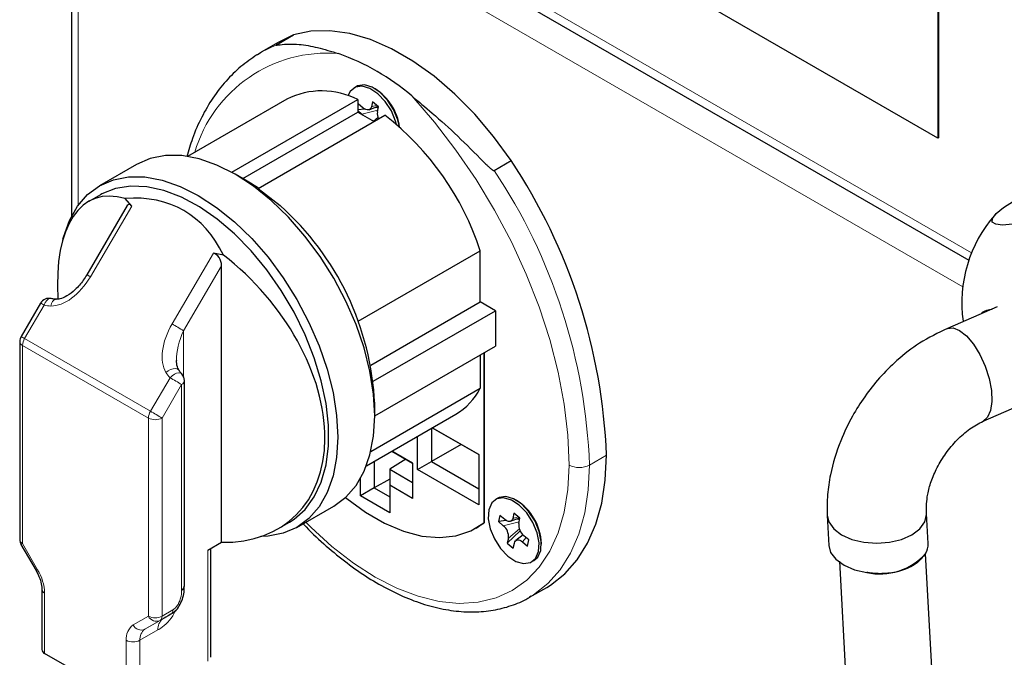
# Model space of a CAD drawing. Units: millimetres. Extents: x 0 to 210, y 0 to 297.
# Drawn here: x 134 to 140, y 116 to 119 of the extents above; entities that cross this region are included whole.
import ezdxf

# ---------------------------------------------------------------- set-up
doc = ezdxf.new("R2010")
doc.units = ezdxf.units.MM

msp = doc.modelspace()

# ---------------------------------------------------------------- linework, layer by layer
at = {"color": 7, "linetype": 'Continuous', "lineweight": 25}
for p, q in [((134.68563, 120.62988), (134.68563, 118.2967)), ((139.18615, 118.70124), (136.56986, 120.21159)), ((139.18615, 120.21184), (139.18615, 118.70124)), ((139.18969, 120.21388), (139.18969, 118.70328)), ((135.67936, 120.1843), (139.34632, 118.06741)), ((135.74961, 119.18677), (135.838, 119.2378)), ((135.838, 119.2378), (135.75963, 119.19911)), ((135.75963, 119.19911), (135.67125, 119.14809)), ((136.16499, 118.96952), (136.15336, 118.96281)), ((136.26229, 118.95818), (136.25875, 118.96023)), ((135.80388, 118.90424), (135.2886, 118.60678)), ((135.51782, 118.52434), (136.17211, 118.90205)), ((136.17211, 118.90205), (136.17211, 118.83673)), ((136.17483, 118.88008), (136.17211, 118.86794)), ((136.20068, 118.85833), (136.17483, 118.88008)), ((136.23134, 118.84922), (136.27737, 118.8671)), ((136.24893, 118.89102), (136.24302, 118.86459)), ((136.27995, 118.86493), (136.24893, 118.89102)), ((136.27405, 118.86581), (136.27281, 118.86026)), ((136.27404, 118.83849), (136.27995, 118.86493)), ((135.57462, 118.49181), (136.17211, 118.83673)), ((135.65575, 118.44068), (136.31353, 118.82041)), ((136.20823, 118.85295), (136.17211, 118.84885)), ((136.17211, 118.84467), (136.19358, 118.82661)), ((136.17211, 118.83673), (136.25695, 118.78775)), ((136.19358, 118.82661), (136.19963, 118.82085)), ((136.27281, 118.86026), (136.25439, 118.85817)), ((136.27281, 118.86026), (136.27794, 118.85594)), ((139.18969, 118.70328), (139.18615, 118.70124)), ((135.02326, 118.56502), (134.83154, 118.45434)), ((136.88098, 118.53364), (136.96937, 118.58467)), ((135.58886, 118.48358), (135.53583, 118.5142)), ((134.83543, 118.40752), (134.77505, 118.37266)), ((135.65575, 118.44068), (135.76904, 118.35111)), ((134.99831, 118.34855), (134.964, 118.38796)), ((134.97522, 118.35092), (134.76477, 117.99133)), ((135.47404, 118.09352), (135.42258, 118.10362)), ((136.17429, 117.75007), (136.80851, 118.11619)), ((136.80851, 117.85082), (136.80851, 118.11619)), ((135.465, 116.60113), (135.465, 118.03814)), ((134.52501, 117.84434), (134.42306, 117.67014)), ((134.6042, 117.86436), (134.60487, 117.86436)), ((136.23991, 117.52258), (136.80851, 117.85082)), ((136.88806, 117.80489), (136.80851, 117.85082)), ((136.2532, 117.4384), (136.88806, 117.80489)), ((136.88806, 117.80489), (136.88806, 117.62117)), ((139.49399, 117.8254), (139.23505, 117.71268)), ((134.41622, 117.64489), (134.41622, 116.61541)), ((136.2605, 117.25889), (136.88806, 117.62117)), ((136.82795, 117.58648), (136.82795, 116.7025)), ((136.82831, 117.58668), (136.82831, 116.70214)), ((136.80851, 117.57525), (136.80851, 117.40172)), ((135.2437, 117.49505), (135.24329, 117.49574)), ((135.27224, 116.37308), (135.27224, 117.4415)), ((136.24012, 117.0736), (136.80851, 117.40172)), ((139.42021, 117.23065), (139.74729, 117.37303)), ((136.2605, 117.25891), (136.2605, 117.32014)), ((136.21703, 116.99851), (136.68176, 117.2668)), ((136.5552, 117.19374), (136.5552, 117.02068)), ((136.55965, 117.19631), (136.80144, 117.05673)), ((136.80144, 117.05672), (136.55965, 117.1963)), ((136.48324, 116.97913), (136.48324, 117.15219)), ((136.34925, 117.07485), (136.45672, 117.01281)), ((136.45672, 117.0128), (136.34925, 117.07484)), ((136.70954, 117.10977), (136.5552, 117.02068)), ((136.42244, 117.03259), (136.33828, 116.98056)), ((136.80144, 117.05673), (136.80144, 116.79543)), ((136.25822, 117.02229), (136.25822, 116.88388)), ((136.33828, 116.98056), (136.45672, 116.91218)), ((136.33828, 116.98056), (136.33828, 116.89746)), ((136.45672, 117.01281), (136.45672, 116.82908)), ((136.48324, 116.97913), (136.5552, 117.02068)), ((136.80144, 116.79543), (136.48324, 116.97913)), ((136.5552, 117.02068), (136.80144, 116.87853)), ((136.18625, 116.84233), (136.18625, 116.93276)), ((136.33828, 116.9301), (136.25822, 116.88388)), ((136.25822, 116.88388), (136.18625, 116.84233)), ((136.25822, 116.88388), (136.33828, 116.83766)), ((136.33828, 116.89746), (136.33828, 116.75456)), ((136.45672, 116.82908), (136.33828, 116.89746)), ((136.33828, 116.75456), (136.18625, 116.84233)), ((136.89984, 116.83057), (136.88821, 116.82386)), ((136.99713, 116.81923), (136.9936, 116.82127)), ((135.85645, 116.67894), (136.04817, 116.78962)), ((136.90967, 116.74113), (136.90258, 116.7094)), ((136.93552, 116.71938), (136.90967, 116.74113)), ((136.96619, 116.71027), (137.01221, 116.72815)), ((136.98378, 116.75207), (136.97787, 116.72563)), ((137.0148, 116.72597), (136.98378, 116.75207)), ((137.00766, 116.72131), (136.98923, 116.71922)), ((137.0089, 116.72686), (137.00766, 116.72131)), ((137.00766, 116.72131), (137.01279, 116.71699)), ((137.00889, 116.69954), (137.0148, 116.72597)), ((138.61, 116.74047), (138.61862, 116.58479)), ((139.13478, 116.59485), (139.12615, 116.75053)), ((135.75747, 116.67087), (135.81785, 116.70573)), ((136.78722, 116.67502), (136.80343, 116.68437)), ((136.82831, 116.7027), (136.82795, 116.7025)), ((136.94308, 116.71399), (136.90258, 116.7094)), ((136.90258, 116.7094), (136.92843, 116.68765)), ((137.0156, 116.66127), (136.9491, 116.59697)), ((136.95501, 116.62341), (136.9491, 116.59697)), ((137.03155, 116.6396), (136.99317, 116.60998)), ((137.06132, 116.61354), (137.03547, 116.63529)), ((134.42291, 116.59041), (134.50158, 116.45417)), ((135.39429, 116.56031), (135.465, 116.60113)), ((135.40894, 116.00346), (135.40894, 116.56877)), ((136.9491, 116.59697), (136.98012, 116.57087)), ((136.98012, 116.57087), (136.98603, 116.59731)), ((137.02838, 116.60356), (137.05423, 116.58181)), ((137.05423, 116.58181), (137.06132, 116.61354)), ((137.12616, 116.59164), (137.12616, 116.59573)), ((139.21535, 114.85558), (139.12187, 116.54302)), ((137.07569, 116.49909), (137.08732, 116.5058)), ((138.67394, 116.5024), (138.76651, 114.83137)), ((137.06524, 116.31591), (137.15363, 116.36693)), ((134.53112, 116.3572), (134.53112, 116.04428)), ((137.07377, 116.32095), (137.06524, 116.31591)), ((134.68719, 115.94223), (134.54576, 116.02387))]:
    msp.add_line(p, q, dxfattribs=at)
at = {"color": 8, "linetype": 'Continuous', "lineweight": 18}
for p, q in [((139.31498, 117.92872), (134.72077, 120.5809)), ((134.72077, 120.5809), (134.72077, 118.35369)), ((135.70037, 120.21953), (139.36078, 118.10642)), ((135.67125, 119.14809), (135.74961, 119.18677)), ((136.27089, 118.87255), (136.24302, 118.86459)), ((136.27591, 118.84686), (136.19358, 118.82661)), ((136.27688, 118.80949), (136.25328, 118.78987)), ((134.99831, 118.34855), (134.78318, 117.98095)), ((135.20744, 117.73603), (135.42258, 118.10362)), ((135.465, 118.03814), (135.26754, 117.70074)), ((134.54342, 117.83396), (134.44147, 117.65977)), ((135.26754, 117.70074), (135.26754, 117.46266)), ((134.44147, 117.65977), (135.09555, 117.28218)), ((135.08493, 117.24689), (134.43086, 117.62448)), ((134.43086, 117.62448), (134.43086, 116.595)), ((135.09555, 117.28218), (135.1975, 117.45638)), ((135.25759, 117.42109), (135.15564, 117.24689)), ((135.25759, 116.35267), (135.25759, 117.42109)), ((135.08493, 116.21741), (135.08493, 117.24689)), ((135.15564, 117.24689), (135.15564, 116.21741)), ((137.37596, 117.00268), (137.46435, 117.0537)), ((137.00574, 116.73359), (136.97787, 116.72563)), ((137.01076, 116.70791), (136.92843, 116.68765)), ((137.01173, 116.67054), (136.95501, 116.62341)), ((137.04686, 116.62571), (137.02838, 116.60356)), ((134.43086, 116.595), (134.50952, 116.45876)), ((135.39429, 115.98305), (135.39429, 116.56031)), ((134.50952, 116.45876), (134.50158, 116.45417)), ((134.54576, 116.33679), (134.54576, 116.02387)), ((135.00627, 116.17199), (135.08493, 116.21741)), ((135.20144, 116.22694), (135.14529, 116.19452)), ((135.15564, 116.21741), (135.2118, 116.24983)), ((135.06663, 116.1491), (135.16013, 116.20307)), ((135.14529, 116.19452), (135.06663, 116.1491)), ((135.13424, 116.14585), (135.04074, 116.09187)), ((134.97003, 115.77895), (134.97003, 116.09187)), ((135.04074, 116.09187), (135.04074, 115.77895))]:
    msp.add_line(p, q, dxfattribs=at)
at = {"color": 7, "linetype": 'Continuous', "lineweight": 25, "flags": 128}
for points in [[(136.96937, 118.58467), (136.87813, 118.70974), (136.78002, 118.82559), (136.67645, 118.93055), (136.56894, 119.0231), (136.45904, 119.1019), (136.34834, 119.16581), (136.23843, 119.2139), (136.13092, 119.24548), (136.02736, 119.26009), (135.92925, 119.25751), (135.838, 119.2378)], [(135.65017, 119.1354), (135.65089, 119.13585), (135.67125, 119.14809)], [(136.37367, 118.77297), (136.36904, 118.79015), (136.34698, 118.84345), (136.31515, 118.89254), (136.27666, 118.93261), (136.23527, 118.95975), (136.19504, 118.97128), (136.15991, 118.9661), (136.13332, 118.94469), (136.12121, 118.92111)], [(136.38911, 118.75967), (136.38066, 118.79686), (136.35861, 118.85016), (136.32678, 118.89925), (136.28828, 118.93933), (136.2469, 118.96646), (136.20667, 118.978), (136.17154, 118.97281), (136.16499, 118.96952)], [(136.24302, 118.86459), (136.24082, 118.85827), (136.23738, 118.8533), (136.23283, 118.84989), (136.22735, 118.84815), (136.22115, 118.84816), (136.21446, 118.84992), (136.20755, 118.85335), (136.20068, 118.85833)], [(136.04817, 116.78962), (136.04821, 116.78964), (136.11072, 116.83586), (136.1634, 116.89649), (136.20533, 116.97047), (136.2358, 117.05654), (136.2543, 117.15324), (136.2605, 117.25891), (136.2543, 117.37173), (136.2358, 117.48978), (136.20533, 117.61104), (136.1634, 117.73344), (136.11072, 117.85488), (136.04821, 117.97327), (135.97694, 118.08661), (135.89811, 118.19294), (135.81308, 118.29044), (135.7233, 118.37746), (135.63032, 118.4525), (135.53571, 118.51427), (135.44111, 118.56172), (135.34813, 118.59404), (135.25835, 118.61068), (135.17332, 118.61134), (135.09449, 118.59603), (135.02326, 118.56502)], [(134.64103, 118.17629), (134.64391, 118.18741), (134.67438, 118.27349), (134.71631, 118.34747), (134.76898, 118.40809), (134.83149, 118.45431), (134.90277, 118.48535), (134.9816, 118.50067), (135.06663, 118.5), (135.15641, 118.48337), (135.24939, 118.45105), (135.34399, 118.40359), (135.4386, 118.34182), (135.53158, 118.26678), (135.62136, 118.17977), (135.70639, 118.08226), (135.78522, 117.97593), (135.85649, 117.86259), (135.919, 117.7442), (135.97168, 117.62276), (136.01361, 117.50037), (136.04408, 117.37911), (136.06258, 117.26105), (136.06878, 117.14823)], [(135.81785, 116.70573), (135.84189, 116.72104), (135.89941, 116.77194), (135.94671, 116.83684), (135.98294, 116.91459), (136.00746, 117.0038), (136.01983, 117.10287), (136.01983, 117.21004), (136.00746, 117.3234), (135.98294, 117.44091), (135.94671, 117.56049), (135.89941, 117.68), (135.84189, 117.79731), (135.77518, 117.91033), (135.70047, 118.01703), (135.61908, 118.11552), (135.53248, 118.20403), (135.4422, 118.28099), (135.34986, 118.34502), (135.2571, 118.39499), (135.16559, 118.42999), (135.07695, 118.44941), (134.99277, 118.4529), (134.91454, 118.44039), (134.84367, 118.41211), (134.83543, 118.40752)], [(140.00286, 118.41187), (139.93808, 118.37748), (139.86473, 118.34398), (139.78708, 118.31333), (139.70964, 118.2873), (139.63692, 118.26741), (139.57314, 118.25481), (139.522, 118.25024), (139.48647, 118.25396), (139.46864, 118.26575), (139.46951, 118.28493), (139.48906, 118.31039), (139.52614, 118.34064), (139.5786, 118.37393)], [(139.23582, 117.713), (139.26447, 117.71599), (139.29865, 117.70284), (139.33481, 117.67394), (139.37047, 117.63125), (139.40322, 117.57769), (139.43081, 117.5169), (139.45137, 117.45303), (139.4635, 117.39043), (139.46638, 117.33337), (139.45979, 117.28573), (139.4442, 117.25076), (139.42105, 117.23101)], [(136.06878, 117.14823), (136.06258, 117.04256), (136.04408, 116.94587), (136.01361, 116.85979), (135.97168, 116.78581), (135.919, 116.72519), (135.85649, 116.67896), (135.78522, 116.64793), (135.70639, 116.63261), (135.66878, 116.63093)], [(137.15363, 116.36693), (137.17372, 116.37917), (137.24807, 116.43733), (137.31252, 116.50989), (137.36632, 116.59601), (137.40883, 116.69467), (137.43955, 116.80472), (137.45813, 116.92487), (137.46435, 117.0537)], [(136.10857, 116.83388), (136.11473, 116.82885), (136.2128, 116.75705), (136.31174, 116.69994), (136.4098, 116.65851), (136.50525, 116.63351), (136.59638, 116.62538), (136.68159, 116.63426), (136.75936, 116.66), (136.82831, 116.70214)], [(136.10881, 116.8341), (136.11483, 116.82918), (136.21283, 116.75744), (136.3117, 116.70036), (136.4097, 116.65896), (136.50508, 116.63397), (136.59616, 116.62584), (136.68131, 116.6347), (136.75904, 116.6604), (136.82795, 116.7025)], [(136.9524, 116.52928), (136.99378, 116.50215), (137.03401, 116.49061), (137.06914, 116.4958), (137.09574, 116.5172), (137.1112, 116.55273), (137.114, 116.5989), (137.10389, 116.6512), (137.08183, 116.7045), (137.05, 116.75359), (137.0115, 116.79366), (136.97012, 116.82079), (136.92989, 116.83233), (136.89476, 116.82714), (136.86816, 116.80574), (136.8527, 116.77021), (136.8499, 116.72404), (136.86002, 116.67175), (136.88207, 116.61844), (136.9139, 116.56936), (136.9524, 116.52928)], [(137.08732, 116.5058), (137.10737, 116.52392), (137.12282, 116.55944), (137.12563, 116.60561), (137.11551, 116.65791), (137.09346, 116.71121), (137.06162, 116.7603), (137.02313, 116.80037), (136.98175, 116.8275), (136.94152, 116.83904), (136.90639, 116.83385), (136.89984, 116.83057)], [(136.97787, 116.72563), (136.97567, 116.71931), (136.97223, 116.71435), (136.96768, 116.71094), (136.9622, 116.7092), (136.956, 116.70921), (136.94931, 116.71097), (136.9424, 116.7144), (136.93552, 116.71938)], [(138.6099, 116.74272), (138.61865, 116.70692), (138.64445, 116.67096), (138.68548, 116.64009), (138.73896, 116.6164), (138.80124, 116.60151), (138.86808, 116.59643), (138.93491, 116.60151), (138.99719, 116.6164), (139.05067, 116.64009), (139.09171, 116.67096), (139.1175, 116.70692), (139.1263, 116.7455), (139.12604, 116.7522)], [(136.98603, 116.59731), (136.98823, 116.60363), (136.99167, 116.60859), (136.99622, 116.61201), (137.0017, 116.61374), (137.0079, 116.61373), (137.01459, 116.61198), (137.0215, 116.60854), (137.02838, 116.60356)], [(138.61862, 116.58485), (138.62853, 116.54862), (138.6557, 116.51272), (138.69814, 116.48213), (138.75291, 116.45899), (138.81624, 116.44489)]]:
    msp.add_lwpolyline(points, dxfattribs=at)
at = {"color": 8, "linetype": 'Continuous', "lineweight": 18, "flags": 128}
for points in [[(137.26989, 117.00268), (137.26355, 117.15837), (137.24457, 117.31994), (137.21314, 117.4859), (137.16955, 117.65471), (137.1142, 117.82479), (137.0476, 117.99459), (136.97037, 118.16251), (136.88322, 118.32701), (136.78698, 118.48656), (136.68252, 118.63968), (136.57081, 118.78496), (136.45289, 118.92104)], [(134.54342, 117.83396), (134.54919, 117.84676), (134.55656, 117.85721), (134.56491, 117.86445), (134.57353, 117.86786), (134.58004, 117.86766)], [(134.57851, 117.82926), (134.58204, 117.84219), (134.58732, 117.85283), (134.59391, 117.86032), (134.60126, 117.86402), (134.6042, 117.86436)], [(135.24329, 117.49574), (135.2415, 117.49804), (135.23453, 117.50241), (135.22479, 117.50407), (135.21307, 117.50288), (135.20033, 117.49895), (135.18763, 117.49259), (135.17602, 117.48433)], [(135.25832, 117.47611), (135.25196, 117.48023), (135.24257, 117.48163), (135.23148, 117.47965), (135.2196, 117.47445), (135.20794, 117.46647), (135.1975, 117.45638)], [(135.90229, 116.7054), (135.92947, 116.67821), (136.03805, 116.57941), (136.14945, 116.49324), (136.26227, 116.4208), (136.37508, 116.36298), (136.48648, 116.32053), (136.59506, 116.29397), (136.69946, 116.28364), (136.79836, 116.28967), (136.89051, 116.31197), (136.97477, 116.35028), (137.05006, 116.40411), (137.11545, 116.47278), (137.17011, 116.55543), (137.21335, 116.65102), (137.24463, 116.75834), (137.26356, 116.87605), (137.26989, 117.00268)], [(137.37596, 117.00268), (137.36974, 116.87384), (137.35116, 116.75369), (137.32044, 116.64364), (137.27793, 116.54498), (137.22413, 116.45887), (137.15968, 116.38631), (137.08533, 116.32815), (137.07377, 116.32095)], [(134.43086, 116.595), (134.42666, 116.59258), (134.42398, 116.59103), (134.42293, 116.59042), (134.42291, 116.59041)]]:
    msp.add_lwpolyline(points, dxfattribs=at)
at = {"color": 8, "linetype": 'Continuous', "lineweight": 18}
for centre, radius, start, end in [((136.01274, 118.42814), 0.71542, 85.27753, 163.75247), ((134.42607, 116.89445), 2.95187, 2.10113, 33.73179), ((134.57878, 117.63982), 0.39768, 59.07135, 62.11643), ((134.33903, 117.49283), 0.39768, 59.07135, 62.11643), ((132.86511, 113.67823), 4.68532, 59.15235, 60.00462), ((134.44124, 117.64738), 0.02515, 185.6948, 245.62534), ((134.23708, 117.31864), 0.39768, 59.07135, 62.11643), ((134.50319, 117.62197), 0.07237, 148.51273, 178.01221), ((132.85516, 113.39858), 4.68532, 59.15235, 60.00462), ((135.24787, 117.44352), 0.02445, 293.4318, 355.24806), ((135.15726, 117.24438), 0.07237, 148.51273, 178.01221), ((132.75321, 113.22438), 4.68532, 59.15235, 60.00462), ((135.12029, 117.31512), 0.07685, 242.60967, 297.39033), ((137.32293, 117.10503), 0.11528, 242.60967, 297.39033), ((134.44124, 116.61791), 0.02515, 185.6948, 245.62534), ((134.29342, 116.32817), 0.25249, 1.9565, 31.14373), ((134.55614, 116.3597), 0.02515, 185.71148, 245.62389), ((135.12029, 116.28565), 0.07685, 242.60967, 297.39033), ((135.12679, 116.23677), 0.04612, 204.8163, 293.64307), ((135.13061, 116.21495), 0.02515, 305.69804, 5.62038), ((135.18677, 116.24737), 0.02515, 305.69804, 5.62038), ((135.05764, 116.10049), 0.08804, 125.69804, 185.62038), ((135.04813, 116.19134), 0.04612, 204.8163, 293.64307), ((135.19682, 116.15201), 0.06288, 125.69804, 185.62038), ((135.10332, 116.09803), 0.06288, 125.69804, 185.62038), ((135.00538, 116.1601), 0.07685, 242.60967, 297.39033)]:
    msp.add_arc(centre, radius, start, end, dxfattribs=at)
at = {"color": 7, "linetype": 'Continuous', "lineweight": 25}
for centre, radius, start, end in [((135.66235, 117.99188), 1.21996, 49.60824, 70.39714), ((135.98585, 118.54168), 0.40566, 62.66745, 116.6523), ((136.10936, 118.72), 0.28305, 7.95188, 57.29782), ((136.33404, 118.82936), 0.06069, 171.35121, 207.63541), ((135.41688, 117.66412), 1.46321, 17.99643, 52.208), ((134.49246, 116.93836), 2.97413, 2.22253, 33.61039), ((135.10442, 117.64683), 0.96687, 54.96624, 59.93129), ((134.78781, 117.25073), 1.47433, 2.69834, 48.27583), ((140.00286, 117.84615), 0.69282, 138.82812, 187.96846), ((134.56817, 117.81909), 0.05, 76.13841, 149.66128), ((139.46583, 117.71991), 0.09073, 88.60523, 125.72829), ((134.46622, 117.64489), 0.05, 149.66128, 180), ((135.22224, 117.4415), 0.05, 0, 43.81406), ((136.51226, 117.55302), 0.33265, 300.63488, 332.94577), ((136.84835, 116.58435), 0.27804, 2.34599, 57.64864), ((136.88221, 116.6309), 0.07319, 354.12089, 50.83737), ((137.0817, 116.69204), 0.07319, 174.12089, 230.83737), ((134.46622, 116.61541), 0.05, 180, 210), ((139.04285, 116.59022), 0.09205, 329.15243, 2.92228), ((138.88642, 116.75132), 0.31436, 257.09954, 318.50198), ((135.24787, 116.3751), 0.02445, 293.4318, 355.24806), ((134.55614, 116.04678), 0.02515, 185.6948, 245.62534)]:
    msp.add_arc(centre, radius, start, end, dxfattribs=at)
for centre, major_axis, ratio, start_param, end_param in [((135.16802, 117.46505), (-0.36608, 0.92064), 0.4542421, 5.9400083, 7.2306858), ((134.55942, 117.11371), (0.71261, 1.20957), 0.5713937, 5.9123751, 6.6641062), ((134.99831, 118.29139), (-0.01606, 0.0655), 0.3554645, 5.67932, 6.6345732), ((135.42258, 118.04647), (-0.0125, 0.05707), 0.7103835, 4.4133707, 5.984167), ((135.16802, 117.46505), (-0.66882, 0.73634), 0.6759115, 2.5747751, 4.9762678), ((135.52926, 116.4162), (0.375, 0.21652), 0.0000704, 2.6344884, 2.9643701)]:
    msp.add_ellipse(centre, major_axis=major_axis, ratio=ratio, start_param=start_param, end_param=end_param, dxfattribs=at)
at = {"color": 8, "linetype": 'Continuous', "lineweight": 18}
for centre, major_axis, ratio, start_param, end_param in [((134.65943, 118.05239), (0.12439, 0.21105), 0.583215, 3.451552, 4.7176556), ((134.71723, 118.21176), (0.21325, 0.36181), 0.583215, 3.3143074, 3.451552), ((135.33118, 117.66459), (0.12439, 0.21105), 0.583215, 1.576063, 2.8421667), ((135.35593, 117.64971), (0.08322, 0.19361), 0.4817173, 1.5139524, 2.3248631), ((135.44202, 117.79335), (0.21325, 0.36181), 0.583215, 2.8421667, 2.9794112)]:
    msp.add_ellipse(centre, major_axis=major_axis, ratio=ratio, start_param=start_param, end_param=end_param, dxfattribs=at)
at = {"color": 7, "linetype": 'Continuous', "lineweight": 25}
for points, knots in [([(135.74961, 119.18677), (135.74932, 119.18659), (135.74864, 119.18618), (135.74801, 119.18564), (135.74788, 119.18491), (135.75372, 119.18519), (135.78931, 119.19084), (135.85959, 119.19239), (135.96083, 119.1754), (136.03471, 119.15255), (136.07164, 119.14113)], [0, 0, 0, 0, 0.0022867, 0.0052759, 0.0109371, 0.0319089, 0.1150026, 0.4469858, 0.7235637, 1, 1, 1, 1]), ([(135.64876, 119.13421), (135.62042, 119.11492), (135.56263, 119.07556), (135.4864, 118.99976), (135.41796, 118.91185), (135.35997, 118.81163), (135.31459, 118.70947), (135.29386, 118.63663), (135.28473, 118.60454)], [0, 0, 0, 0, 0.1658792, 0.3383169, 0.5114469, 0.6858012, 0.861568, 1, 1, 1, 1]), ([(136.45289, 118.92104), (136.48817, 118.89179), (136.56685, 118.82656), (136.6936, 118.71244), (136.78645, 118.61813), (136.84063, 118.56407), (136.85294, 118.5523), (136.86145, 118.54463), (136.86744, 118.53971), (136.87207, 118.53635), (136.8755, 118.53432), (136.87822, 118.53336), (136.87988, 118.53317), (136.88071, 118.53352), (136.88098, 118.53364)], [0, 0, 0, 0, 0.25120372, 0.56031391, 0.87673585, 0.91690877, 0.94389881, 0.96208803, 0.97441625, 0.98285026, 0.99107491, 0.99460226, 0.99816968, 1, 1, 1, 1]), ([(134.76477, 117.99133), (134.75881, 117.98176), (134.74145, 117.95388), (134.70721, 117.91467), (134.66471, 117.88173), (134.62835, 117.86576), (134.61113, 117.86474), (134.60477, 117.86436)], [0, 0, 0, 0, 0.1479348, 0.4312308, 0.6805265, 0.8821029, 1, 1, 1, 1]), ([(134.60477, 117.86436), (134.60259, 117.86445), (134.59402, 117.86482), (134.58607, 117.86643), (134.58014, 117.86763)], [0, 0, 0, 0, 0.2551366, 1, 1, 1, 1]), ([(139.23579, 117.71299), (139.18671, 117.68939), (139.09496, 117.64527), (138.97716, 117.55323), (138.88227, 117.45842), (138.80503, 117.36074), (138.73634, 117.2517), (138.67149, 117.11612), (138.62991, 116.97712), (138.60992, 116.84658), (138.60992, 116.77755), (138.60993, 116.7419)], [0, 0, 0, 0, 0.1392883, 0.260387, 0.3636188, 0.4622256, 0.5564291, 0.6697737, 0.8200591, 0.907063, 1, 1, 1, 1]), ([(135.24335, 117.49564), (135.24151, 117.49917), (135.23548, 117.51068), (135.23041, 117.52998), (135.23165, 117.54606), (135.23193, 117.54973)], [0, 0, 0, 0, 0.2538107, 0.8295601, 1, 1, 1, 1]), ([(135.25832, 117.47611), (135.25698, 117.47754), (135.25155, 117.48337), (135.24688, 117.49037), (135.24335, 117.49564)], [0, 0, 0, 0, 0.2455262, 1, 1, 1, 1]), ([(139.12605, 116.75208), (139.12633, 116.78413), (139.12678, 116.83554), (139.15015, 116.91901), (139.18107, 116.99159), (139.22647, 117.06619), (139.28447, 117.13523), (139.35109, 117.19368), (139.39784, 117.21863), (139.421, 117.23099)], [0, 0, 0, 0, 0.1898507, 0.3045898, 0.431465, 0.5683098, 0.7116614, 0.8571142, 1, 1, 1, 1]), ([(135.8889, 116.69767), (135.89407, 116.692), (135.93252, 116.64991), (136.00862, 116.58057), (136.11623, 116.49157), (136.22667, 116.4152), (136.33833, 116.35123), (136.45027, 116.30076), (136.56131, 116.26447), (136.6702, 116.24294), (136.77551, 116.23667), (136.87608, 116.24538), (136.9696, 116.27026), (137.03584, 116.29652), (137.06781, 116.3185), (137.07389, 116.32268)], [0, 0, 0, 0, 0.0137313, 0.1020029, 0.1904009, 0.2789425, 0.3676288, 0.4564285, 0.5452207, 0.6337874, 0.721823, 0.8089829, 0.8950319, 0.9800169, 1, 1, 1, 1]), ([(139.12187, 116.54302), (139.10695, 116.52403), (139.07885, 116.48826), (139.00138, 116.45244), (138.91789, 116.43649), (138.8544, 116.43807), (138.82279, 116.44372), (138.81624, 116.44489)], [0, 0, 0, 0, 0.2765958, 0.5209455, 0.7435497, 0.9468557, 1, 1, 1, 1]), ([(134.50158, 116.45417), (134.5052, 116.44748), (134.51591, 116.42771), (134.52743, 116.39437), (134.53101, 116.36916), (134.53111, 116.35833), (134.53112, 116.3572)], [0, 0, 0, 0, 0.2013419, 0.5958394, 0.9577704, 1, 1, 1, 1]), ([(135.21623, 116.23855), (135.21838, 116.23994), (135.23037, 116.24771), (135.24648, 116.27156), (135.26253, 116.30594), (135.27128, 116.34114), (135.27113, 116.36274), (135.27106, 116.37257)], [0, 0, 0, 0, 0.0519491, 0.288726, 0.5292416, 0.7855996, 1, 1, 1, 1]), ([(135.21569, 116.23727), (135.21527, 116.23681), (135.21107, 116.23217), (135.206, 116.22942), (135.20144, 116.22694)], [0, 0, 0, 0, 0.0995042, 1, 1, 1, 1])]:
    msp.add_open_spline(points, degree=3, knots=knots, dxfattribs=at)
at = {"color": 8, "linetype": 'Continuous', "lineweight": 18}
for points, knots in [([(135.2118, 116.24983), (135.21435, 116.25147), (135.22185, 116.25631), (135.23358, 116.26916), (135.24487, 116.28875), (135.25535, 116.31796), (135.2567, 116.33889), (135.25759, 116.35267)], [0, 0, 0, 0, 0.0856893, 0.2523358, 0.4178187, 0.6169423, 1, 1, 1, 1]), ([(135.13424, 116.14585), (135.13589, 116.14681), (135.15024, 116.15526), (135.1773, 116.17638), (135.20921, 116.21124), (135.2218, 116.23789), (135.2265, 116.24783)], [0, 0, 0, 0, 0.0468077, 0.4085717, 0.7794214, 1, 1, 1, 1])]:
    msp.add_open_spline(points, degree=3, knots=knots, dxfattribs=at)

doc.saveas('drawing.dxf')
